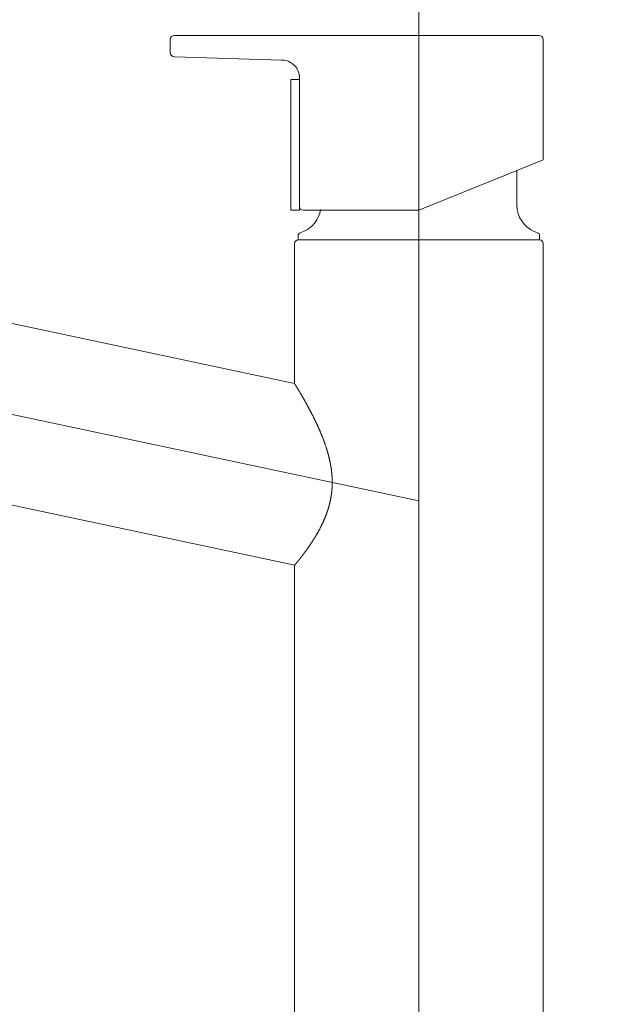
# Model space of a CAD drawing. Units: millimetres. Extents: x 5 to 459, y -11 to 285.
# Drawn here: x 308 to 311, y 70 to 76 of the extents above; entities that cross this region are included whole.
import ezdxf

# ---------------------------------------------------------------- set-up
doc = ezdxf.new("R2010")
doc.units = ezdxf.units.MM
doc.header["$LTSCALE"] = 0.25
doc.linetypes.add('DASHDOT', pattern=[50.5, 30, -9, 2.5, -9])
doc.layers.add('2', color=134, linetype='Continuous', lineweight=9)
doc.layers.add('3', color=214, linetype='Continuous', lineweight=9)
doc.styles.get("Standard").update_dxf_attribs({"font": 'txt', "bigfont": 'bigfont'})
doc.styles.add('ＭＳ ゴシック', font='txt')
doc.dimstyles.get("Standard").update_dxf_attribs({"dimtxt": 0.18, "dimasz": 0.18, "dimexe": 0.18, "dimexo": 0.0625, "dimgap": 0.09, "dimtad": 0, "dimtih": 1, "dimtoh": 1, "dimdec": 4, "dimzin": 0, "dimdsep": 46, "dimtxsty": 'Standard', "dimcen": 0.09, "dimadec": 0, "dimazin": 0, "dimtfac": 1, "dimtdec": 4, "dimtofl": 0, "dimtmove": 0, "dimatfit": 3, "dimfxl": 1, "dimtolj": 1, "dimtzin": 0, "dimarcsym": 0})

# ---------------------------------------------------------------- blocks, each defined once
blk = doc.blocks.new('_DOT')
at = {"color": 0}
blk.add_line((-0.5, 0), (-1, 0), dxfattribs=at)
at = {"color": 0, "const_width": 0.5}
blk.add_lwpolyline([(-0.25, 0, 1), (0.25, 0, 1)], format="xyb", close=True, dxfattribs=at)
blk = doc.blocks.new('Dim25')
at = {"layer": '2', "color": 134, "linetype": 'Continuous', "lineweight": 9}
for p, q in [((286.0841, 73.9708), (286.0841, 79.9708)), ((310.2041, 79.9708), (286.0841, 79.9708)), ((310.2041, 73.9708), (310.2041, 79.9708))]:
    blk.add_line(p, q, dxfattribs=at)
at = {"layer": '2', "color": 134, "linetype": 'Continuous', "lineweight": 9, "xscale": 0.6, "yscale": 0.6, "zscale": 0.6}
for p, rotation in [((286.0841, 79.9708), 179.9999999999998), ((310.2041, 79.9708), 359.9999999999997)]:
    blk.add_blockref('_DOT', p, dxfattribs=dict(at, rotation=rotation))
at = {"layer": '2', "color": 134, "linetype": 'Continuous', "lineweight": 9, "insert": (298.1441, 80.1708), "char_height": 3, "width": 37.857143, "attachment_point": 8, "style": 'ＭＳ ゴシック'}
blk.add_mtext('603', dxfattribs=at)
blk = doc.blocks.new('Dim26')
at = {"layer": '2', "color": 134, "linetype": 'Continuous', "lineweight": 9}
for p, q in [((310.2041, 77.7549), (310.2041, 79.9708)), ((310.2041, 79.9708), (316.4841, 79.9708)), ((316.4841, 73.9708), (316.4841, 79.9708))]:
    blk.add_line(p, q, dxfattribs=at)
at = {"layer": '2', "color": 134, "linetype": 'Continuous', "lineweight": 9, "xscale": 0.6, "yscale": 0.6, "zscale": 0.6}
for p, rotation in [((310.2041, 79.9708), 179.9999999999998), ((316.4841, 79.9708), 359.9999999999997)]:
    blk.add_blockref('_DOT', p, dxfattribs=dict(at, rotation=rotation))
at = {"layer": '2', "color": 134, "linetype": 'Continuous', "lineweight": 9, "insert": (313.3441, 80.2365), "char_height": 3, "width": 36.428571, "attachment_point": 8, "style": 'ＭＳ ゴシック'}
blk.add_mtext('157', dxfattribs=at)
blk = doc.blocks.new('Dim27')
at = {"layer": '2', "color": 134, "linetype": 'Continuous', "lineweight": 9}
for p, q in [((286.0841, 73.9708), (286.0841, 83.9708)), ((316.4841, 83.9708), (286.0841, 83.9708)), ((316.4841, 73.9708), (316.4841, 83.9708))]:
    blk.add_line(p, q, dxfattribs=at)
at = {"layer": '2', "color": 134, "linetype": 'Continuous', "lineweight": 9, "xscale": 0.6, "yscale": 0.6, "zscale": 0.6}
for p, rotation in [((286.0841, 83.9708), 179.9999999999998), ((316.4841, 83.9708), 359.9999999999997)]:
    blk.add_blockref('_DOT', p, dxfattribs=dict(at, rotation=rotation))
at = {"layer": '2', "color": 134, "linetype": 'Continuous', "lineweight": 9, "insert": (301.2841, 83.9708), "char_height": 3, "width": 38.571429, "attachment_point": 8, "style": 'ＭＳ ゴシック'}
blk.add_mtext('760', dxfattribs=at)
blk = doc.blocks.new('*G296')
at = {"layer": '3', "color": 214, "linetype": 'Continuous', "lineweight": 9}
for p, q in [((308.8041, 75.6587), (308.8041, 75.7309)), ((308.8281, 75.7549), (309.5041, 75.7549)), ((309.5041, 75.7549), (310.8801, 75.7549)), ((310.9041, 75.7309), (310.9041, 75.0538)), ((309.433, 75.6156), (308.8278, 75.6347)), ((309.484, 75.507), (309.532, 75.507)), ((309.484, 75.507), (309.484, 74.771)), ((309.532, 74.791), (309.532, 75.5156)), ((309.532, 75.507), (309.532, 74.771)), ((310.784, 75.0053), (310.204, 74.771)), ((310.784, 75.0053), (310.9041, 75.0538)), ((309.5045, 73.794), (305.0509, 74.7406)), ((309.484, 74.771), (309.532, 74.771)), ((309.552, 74.771), (309.5841, 74.771)), ((309.5841, 74.771), (310.204, 74.771)), ((309.524, 74.603), (309.524, 74.6255)), ((309.5541, 74.651), (309.5366, 74.644)), ((310.8715, 74.644), (310.8541, 74.651)), ((309.504, 74.5829), (309.504, 73.7937)), ((310.8841, 74.603), (309.524, 74.603)), ((309.524, 74.6029), (310.884, 74.6029)), ((310.904, 69.5508), (310.904, 74.5829)), ((305.8747, 73.5432), (309.5047, 72.7716)), ((309.504, 72.773), (309.504, 69.5508))]:
    blk.add_line(p, q, dxfattribs=at)
at = {"layer": '3', "color": 214, "linetype": 'DASHDOT', "lineweight": 9}
for p, q in [((310.2041, 75.7549), (310.2041, 69.3708)), ((310.2041, 73.1341), (304.8816, 74.2655))]:
    blk.add_line(p, q, dxfattribs=at)
at = {"layer": '3', "color": 214, "linetype": 'Continuous', "lineweight": 9}
blk.add_lwpolyline([(309.5043, 73.7937), (309.5043, 73.7937), (309.5043, 73.7937), (309.5043, 73.7937), (309.5043, 73.7937), (309.5043, 73.7936), (309.5044, 73.7936), (309.5044, 73.7935), (309.5044, 73.7935), (309.5045, 73.7934), (309.5045, 73.7934), (309.5046, 73.7933), (309.5046, 73.7932), (309.5047, 73.7932), (309.5047, 73.7931), (309.5047, 73.7931), (309.5048, 73.7931), (309.5048, 73.793), (309.5048, 73.793), (309.5048, 73.793), (309.5048, 73.793), (309.5048, 73.793), (309.5048, 73.793), (309.5049, 73.7929), (309.5049, 73.7929), (309.5049, 73.7928), (309.505, 73.7927), (309.505, 73.7926), (309.5051, 73.7925), (309.5052, 73.7925), (309.5052, 73.7924), (309.5053, 73.7923), (309.5054, 73.7922), (309.5054, 73.7921), (309.5055, 73.792), (309.5055, 73.7919), (309.5056, 73.7919), (309.5056, 73.7918), (309.5056, 73.7918), (309.5056, 73.7918), (309.5056, 73.7918), (309.5057, 73.7917), (309.5057, 73.7916), (309.5058, 73.7915), (309.5059, 73.7914), (309.5059, 73.7913), (309.506, 73.7911), (309.5062, 73.791), (309.5063, 73.7908), (309.5064, 73.7906), (309.5065, 73.7904), (309.5066, 73.7903), (309.5067, 73.7901), (309.5068, 73.79), (309.5069, 73.7898), (309.5069, 73.7897), (309.507, 73.7897), (309.507, 73.7897), (309.507, 73.7897), (309.507, 73.7896), (309.5071, 73.7895), (309.5072, 73.7894), (309.5073, 73.7892), (309.5074, 73.789), (309.5075, 73.7888), (309.5077, 73.7886), (309.5078, 73.7883), (309.508, 73.7881), (309.5082, 73.7878), (309.5083, 73.7875), (309.5085, 73.7873), (309.5086, 73.787), (309.5088, 73.7868), (309.5089, 73.7867), (309.509, 73.7865), (309.509, 73.7865), (309.509, 73.7864), (309.509, 73.7864), (309.5091, 73.7863), (309.5092, 73.7862), (309.5093, 73.786), (309.5094, 73.7858), (309.5096, 73.7856), (309.5098, 73.7853), (309.51, 73.7849), (309.5102, 73.7846), (309.5104, 73.7842), (309.5106, 73.7839), (309.5108, 73.7835), (309.5111, 73.7832), (309.5112, 73.7829), (309.5114, 73.7826), (309.5115, 73.7824), (309.5116, 73.7822), (309.5117, 73.7821), (309.5117, 73.7821), (309.5117, 73.7821), (309.5118, 73.782), (309.5119, 73.7818), (309.512, 73.7816), (309.5122, 73.7813), (309.5124, 73.781), (309.5126, 73.7806), (309.5129, 73.7802), (309.5131, 73.7798), (309.5134, 73.7794), (309.5137, 73.7789), (309.5139, 73.7785), (309.5142, 73.7781), (309.5144, 73.7777), (309.5146, 73.7774), (309.5148, 73.7772), (309.5149, 73.777), (309.5149, 73.7769), (309.515, 73.7768), (309.515, 73.7768), (309.5151, 73.7767), (309.5152, 73.7765), (309.5153, 73.7762), (309.5155, 73.7759), (309.5158, 73.7755), (309.516, 73.7751), (309.5163, 73.7746), (309.5166, 73.7741), (309.517, 73.7736), (309.5173, 73.7731), (309.5176, 73.7726), (309.5179, 73.7721), (309.5181, 73.7717), (309.5183, 73.7713), (309.5185, 73.771), (309.5187, 73.7708), (309.5187, 73.7707), (309.5188, 73.7706), (309.5188, 73.7706), (309.5189, 73.7704), (309.519, 73.7702), (309.5192, 73.7699), (309.5194, 73.7695), (309.5197, 73.7691), (309.52, 73.7685), (309.5204, 73.768), (309.5207, 73.7674), (309.5211, 73.7668), (309.5214, 73.7663), (309.5218, 73.7657), (309.5221, 73.7652), (309.5224, 73.7647), (309.5226, 73.7643), (309.5228, 73.764), (309.5229, 73.7638), (309.523, 73.7636), (309.523, 73.7636), (309.5231, 73.7635), (309.5232, 73.7634), (309.5233, 73.7631), (309.5235, 73.7628), (309.5237, 73.7624), (309.524, 73.762), (309.5243, 73.7615), (309.5247, 73.7609), (309.525, 73.7603), (309.5254, 73.7597), (309.5258, 73.759), (309.5262, 73.7584), (309.5265, 73.7578), (309.5269, 73.7572), (309.5272, 73.7567), (309.5274, 73.7563), (309.5276, 73.756), (309.5277, 73.7558), (309.5278, 73.7557), (309.5278, 73.7557), (309.5279, 73.7555), (309.5281, 73.7552), (309.5284, 73.7547), (309.5287, 73.7541), (309.5291, 73.7534), (309.5296, 73.7526), (309.5301, 73.7518), (309.5307, 73.7508), (309.5313, 73.7499), (309.5318, 73.7489), (309.5324, 73.748), (309.5329, 73.7471), (309.5334, 73.7463), (309.5338, 73.7456), (309.5341, 73.745), (309.5344, 73.7446), (309.5345, 73.7444), (309.5346, 73.7443), (309.5346, 73.7442), (309.5348, 73.7439), (309.535, 73.7435), (309.5354, 73.743), (309.5358, 73.7423), (309.5363, 73.7414), (309.5368, 73.7405), (309.5374, 73.7396), (309.538, 73.7385), (309.5386, 73.7375), (309.5392, 73.7364), (309.5398, 73.7354), (309.5403, 73.7345), (309.5408, 73.7337), (309.5413, 73.7329), (309.5416, 73.7323), (309.5419, 73.7319), (309.542, 73.7316), (309.5421, 73.7315), (309.5421, 73.7315), (309.5423, 73.7312), (309.5425, 73.7307), (309.5429, 73.7301), (309.5433, 73.7294), (309.5438, 73.7285), (309.5444, 73.7275), (309.545, 73.7265), (309.5457, 73.7254), (309.5464, 73.7242), (309.547, 73.7231), (309.5477, 73.722), (309.5483, 73.7209), (309.5488, 73.72), (309.5493, 73.7192), (309.5496, 73.7185), (309.5499, 73.7181), (309.5501, 73.7178), (309.5501, 73.7177), (309.5502, 73.7176), (309.5504, 73.7173), (309.5507, 73.7168), (309.551, 73.7161), (309.5515, 73.7153), (309.5521, 73.7143), (309.5527, 73.7132), (309.5534, 73.712), (309.5541, 73.7108), (309.5548, 73.7095), (309.5555, 73.7083), (309.5562, 73.707), (309.5569, 73.7059), (309.5575, 73.7049), (309.558, 73.704), (309.5584, 73.7033), (309.5587, 73.7027), (309.5589, 73.7024), (309.5589, 73.7023), (309.559, 73.7022), (309.5592, 73.7018), (309.5595, 73.7013), (309.5599, 73.7006), (309.5604, 73.6997), (309.561, 73.6986), (309.5617, 73.6974), (309.5624, 73.6961), (309.5632, 73.6948), (309.5639, 73.6934), (309.5647, 73.6921), (309.5654, 73.6908), (309.5661, 73.6896), (309.5667, 73.6885), (309.5672, 73.6876), (309.5676, 73.6868), (309.5679, 73.6863), (309.5681, 73.686), (309.5682, 73.6859), (309.5682, 73.6858), (309.5684, 73.6854), (309.5687, 73.6849), (309.5691, 73.6842), (309.5696, 73.6833), (309.5702, 73.6822), (309.5709, 73.681), (309.5716, 73.6797), (309.5723, 73.6784), (309.5731, 73.677), (309.5739, 73.6756), (309.5746, 73.6742), (309.5753, 73.6729), (309.576, 73.6716), (309.5766, 73.6706), (309.5771, 73.6697), (309.5774, 73.669), (309.5777, 73.6686), (309.5777, 73.6685), (309.5778, 73.6683), (309.578, 73.6679), (309.5784, 73.6672), (309.5789, 73.6663), (309.5796, 73.6651), (309.5804, 73.6636), (309.5813, 73.662), (309.5822, 73.6602), (309.5833, 73.6583), (309.5843, 73.6563), (309.5854, 73.6543), (309.5864, 73.6524), (309.5874, 73.6506), (309.5882, 73.649), (309.589, 73.6476), (309.5896, 73.6465), (309.59, 73.6457), (309.5903, 73.6452), (309.5904, 73.645), (309.5904, 73.6448), (309.5907, 73.6443), (309.5911, 73.6435), (309.5917, 73.6424), (309.5925, 73.641), (309.5933, 73.6394), (309.5943, 73.6376), (309.5953, 73.6357), (309.5963, 73.6337), (309.5974, 73.6316), (309.5984, 73.6296), (309.5994, 73.6277), (309.6004, 73.6259), (309.6012, 73.6242), (309.6019, 73.6228), (309.6025, 73.6217), (309.6029, 73.6209), (309.6032, 73.6203), (309.6033, 73.6202), (309.6034, 73.62), (309.6036, 73.6195), (309.604, 73.6187), (309.6046, 73.6175), (309.6054, 73.6161), (309.6062, 73.6144), (309.6071, 73.6126), (309.6082, 73.6105), (309.6092, 73.6084), (309.6103, 73.6063), (309.6114, 73.6041), (309.6124, 73.6021), (309.6133, 73.6002), (309.6142, 73.5984), (309.6149, 73.5969), (309.6155, 73.5957), (309.616, 73.5948), (309.6162, 73.5943), (309.6163, 73.5941), (309.6164, 73.5939), (309.6167, 73.5934), (309.6171, 73.5925), (309.6177, 73.5912), (309.6185, 73.5897), (309.6194, 73.5879), (309.6203, 73.5859), (309.6214, 73.5837), (309.6225, 73.5815), (309.6236, 73.5791), (309.6247, 73.5768), (309.6257, 73.5746), (309.6267, 73.5725), (309.6276, 73.5707), (309.6283, 73.5691), (309.6289, 73.5678), (309.6294, 73.5668), (309.6297, 73.5662), (309.6298, 73.566), (309.6299, 73.5658), (309.6301, 73.5652), (309.6306, 73.5643), (309.6312, 73.563), (309.6319, 73.5613), (309.6328, 73.5594), (309.6338, 73.5573), (309.6348, 73.555), (309.6359, 73.5526), (309.637, 73.5502), (309.6381, 73.5478), (309.6391, 73.5455), (309.6401, 73.5434), (309.6409, 73.5415), (309.6416, 73.5399), (309.6422, 73.5386), (309.6426, 73.5376), (309.6429, 73.537), (309.643, 73.5368), (309.6431, 73.5366), (309.6433, 73.536), (309.6438, 73.5351), (309.6443, 73.5338), (309.645, 73.5321), (309.6459, 73.5302), (309.6468, 73.5281), (309.6478, 73.5258), (309.6488, 73.5234), (309.6498, 73.521), (309.6509, 73.5185), (309.6519, 73.5161), (309.6528, 73.5138), (309.6537, 73.5118), (309.6544, 73.51), (309.655, 73.5085), (309.6555, 73.5074), (309.6558, 73.5067), (309.6558, 73.5065), (309.6559, 73.5062), (309.6562, 73.5055), (309.6567, 73.5044), (309.6573, 73.5028), (309.6581, 73.5009), (309.659, 73.4986), (309.6601, 73.4959), (309.6612, 73.493), (309.6624, 73.49), (309.6637, 73.4868), (309.6649, 73.4837), (309.6661, 73.4806), (309.6672, 73.4777), (309.6681, 73.4751), (309.669, 73.4728), (309.6697, 73.4709), (309.6702, 73.4696), (309.6705, 73.4687), (309.6706, 73.4684), (309.6707, 73.4682), (309.671, 73.4673), (309.6715, 73.466), (309.6721, 73.4641), (309.673, 73.4617), (309.6739, 73.459), (309.675, 73.456), (309.6761, 73.4528), (309.6773, 73.4494), (309.6784, 73.4461), (309.6795, 73.4428), (309.6805, 73.4398), (309.6814, 73.437), (309.6822, 73.4346), (309.6829, 73.4326), (309.6834, 73.431), (309.6838, 73.4298), (309.684, 73.4291), (309.684, 73.4289), (309.6841, 73.4287), (309.6843, 73.428), (309.6847, 73.4269), (309.6851, 73.4255), (309.6857, 73.4237), (309.6863, 73.4218), (309.687, 73.4196), (309.6876, 73.4174), (309.6883, 73.4152), (309.6889, 73.413), (309.6896, 73.4108), (309.6902, 73.4088), (309.6907, 73.4069), (309.6912, 73.4053), (309.6916, 73.4038), (309.6919, 73.4026), (309.6921, 73.4018), (309.6923, 73.4012), (309.6923, 73.4011), (309.6924, 73.4009), (309.6925, 73.4004), (309.6928, 73.3995), (309.6931, 73.3983), (309.6935, 73.3968), (309.694, 73.395), (309.6945, 73.393), (309.6951, 73.3908), (309.6957, 73.3885), (309.6963, 73.3862), (309.6969, 73.3838), (309.6975, 73.3815), (309.698, 73.3794), (309.6985, 73.3774), (309.6989, 73.3758), (309.6992, 73.3744), (309.6995, 73.3734), (309.6996, 73.3728), (309.6996, 73.3726), (309.6997, 73.3724), (309.6998, 73.3718), (309.7001, 73.3707), (309.7004, 73.3694), (309.7008, 73.3676), (309.7012, 73.3656), (309.7017, 73.3634), (309.7022, 73.361), (309.7028, 73.3586), (309.7033, 73.3561), (309.7038, 73.3537), (309.7043, 73.3515), (309.7047, 73.3494), (309.705, 73.3477), (309.7053, 73.3462), (309.7055, 73.345), (309.7057, 73.3442), (309.7058, 73.3437), (309.7058, 73.3435), (309.7059, 73.3433), (309.706, 73.3428), (309.7061, 73.342), (309.7063, 73.341), (309.7066, 73.3397), (309.7068, 73.3382), (309.7071, 73.3367), (309.7074, 73.335), (309.7077, 73.3334), (309.708, 73.3317), (309.7083, 73.3302), (309.7085, 73.3287), (309.7087, 73.3273), (309.7089, 73.326), (309.7091, 73.3249), (309.7092, 73.3241), (309.7093, 73.3234), (309.7094, 73.323), (309.7094, 73.3229), (309.7094, 73.3228), (309.7095, 73.3224), (309.7096, 73.3217), (309.7097, 73.3208), (309.7099, 73.3197), (309.7101, 73.3184), (309.7103, 73.3169), (309.7105, 73.3152), (309.7108, 73.3135), (309.711, 73.3118), (309.7112, 73.3101), (309.7115, 73.3084), (309.7117, 73.3069), (309.7118, 73.3055), (309.712, 73.3043), (309.7121, 73.3033), (309.7122, 73.3026), (309.7123, 73.3022), (309.7123, 73.3021), (309.7123, 73.3019), (309.7123, 73.3015), (309.7124, 73.3008), (309.7125, 73.2998), (309.7127, 73.2987), (309.7128, 73.2973), (309.713, 73.2958), (309.7132, 73.2941), (309.7133, 73.2924), (309.7135, 73.2907), (309.7137, 73.289), (309.7138, 73.2874), (309.714, 73.2859), (309.7141, 73.2845), (309.7142, 73.2833), (309.7143, 73.2823), (309.7143, 73.2816), (309.7144, 73.2812), (309.7144, 73.2811), (309.7144, 73.2809), (309.7144, 73.2805), (309.7145, 73.2798), (309.7146, 73.2788), (309.7147, 73.2776), (309.7148, 73.2762), (309.7149, 73.2746), (309.715, 73.273), (309.7151, 73.2712), (309.7152, 73.2694), (309.7153, 73.2676), (309.7154, 73.2659), (309.7155, 73.2643), (309.7156, 73.2629), (309.7156, 73.2617), (309.7157, 73.2607), (309.7157, 73.26), (309.7157, 73.2595), (309.7157, 73.2594), (309.7157, 73.2592), (309.7157, 73.2588), (309.7158, 73.2581), (309.7158, 73.2571), (309.7158, 73.2559), (309.7159, 73.2544), (309.7159, 73.2529), (309.716, 73.2512), (309.716, 73.2494), (309.7161, 73.2476), (309.7161, 73.2458), (309.7161, 73.2441), (309.7161, 73.2425), (309.7161, 73.2411), (309.7161, 73.2399), (309.7161, 73.2389), (309.7161, 73.2382), (309.7161, 73.2378), (309.7161, 73.2376), (309.7161, 73.2375), (309.7161, 73.237), (309.7161, 73.2363), (309.7161, 73.2353), (309.7161, 73.2341), (309.7161, 73.2327), (309.7161, 73.2311), (309.7161, 73.2294), (309.716, 73.2276), (309.716, 73.2258), (309.7159, 73.224), (309.7159, 73.2223), (309.7158, 73.2207), (309.7158, 73.2193), (309.7157, 73.2181), (309.7157, 73.2171), (309.7157, 73.2164), (309.7157, 73.216), (309.7156, 73.2158), (309.7156, 73.2157), (309.7156, 73.2153), (309.7156, 73.2146), (309.7155, 73.2136), (309.7155, 73.2124), (309.7154, 73.211), (309.7153, 73.2095), (309.7152, 73.2078), (309.7151, 73.2061), (309.715, 73.2043), (309.7149, 73.2026), (309.7148, 73.201), (309.7146, 73.1995), (309.7145, 73.1981), (309.7144, 73.1969), (309.7144, 73.196), (309.7143, 73.1953), (309.7143, 73.1948), (309.7142, 73.1947), (309.7142, 73.1945), (309.7142, 73.1941), (309.7141, 73.1934), (309.714, 73.1925), (309.7139, 73.1913), (309.7138, 73.1899), (309.7137, 73.1884), (309.7135, 73.1867), (309.7133, 73.185), (309.7131, 73.1833), (309.7129, 73.1816), (309.7127, 73.1799), (309.7125, 73.1784), (309.7124, 73.1771), (309.7122, 73.1759), (309.7121, 73.1749), (309.712, 73.1742), (309.712, 73.1738), (309.712, 73.1737), (309.7119, 73.1735), (309.7119, 73.1731), (309.7118, 73.1724), (309.7117, 73.1715), (309.7115, 73.1703), (309.7113, 73.169), (309.7111, 73.1675), (309.7109, 73.1658), (309.7106, 73.1642), (309.7104, 73.1624), (309.7101, 73.1608), (309.7098, 73.1591), (309.7096, 73.1576), (309.7094, 73.1563), (309.7092, 73.1551), (309.709, 73.1542), (309.7089, 73.1535), (309.7088, 73.153), (309.7088, 73.1529), (309.7088, 73.1528), (309.7087, 73.1523), (309.7086, 73.1516), (309.7084, 73.1507), (309.7082, 73.1495), (309.7079, 73.1482), (309.7077, 73.1466), (309.7073, 73.145), (309.707, 73.1433), (309.7067, 73.1415), (309.7063, 73.1398), (309.706, 73.1381), (309.7057, 73.1366), (309.7054, 73.1352), (309.7051, 73.134), (309.7049, 73.133), (309.7048, 73.1323), (309.7047, 73.1319), (309.7046, 73.1318), (309.7046, 73.1316), (309.7045, 73.1312), (309.7044, 73.1305), (309.7041, 73.1295), (309.7039, 73.1283), (309.7036, 73.1269), (309.7032, 73.1254), (309.7028, 73.1237), (309.7024, 73.122), (309.702, 73.1203), (309.7016, 73.1186), (309.7012, 73.117), (309.7008, 73.1155), (309.7005, 73.1142), (309.7002, 73.1131), (309.7, 73.1122), (309.6998, 73.1115), (309.6997, 73.1111), (309.6997, 73.111), (309.6996, 73.1109), (309.6995, 73.1105), (309.6993, 73.1098), (309.6991, 73.109), (309.6988, 73.1079), (309.6985, 73.1066), (309.6981, 73.1053), (309.6977, 73.1038), (309.6973, 73.1022), (309.6968, 73.1006), (309.6964, 73.0989), (309.6959, 73.0973), (309.6955, 73.0958), (309.695, 73.0944), (309.6947, 73.0931), (309.6943, 73.0921), (309.6941, 73.0913), (309.694, 73.0909), (309.6939, 73.0907), (309.6939, 73.0905), (309.6937, 73.09), (309.6935, 73.0892), (309.6931, 73.0881), (309.6927, 73.0867), (309.6921, 73.085), (309.6915, 73.0831), (309.6908, 73.081), (309.6901, 73.0787), (309.6893, 73.0764), (309.6886, 73.0742), (309.6878, 73.0719), (309.6871, 73.0699), (309.6865, 73.0681), (309.6859, 73.0665), (309.6855, 73.0652), (309.6852, 73.0643), (309.685, 73.0637), (309.6849, 73.0636), (309.6848, 73.0634), (309.6846, 73.0628), (309.6843, 73.0619), (309.6839, 73.0607), (309.6833, 73.0592), (309.6827, 73.0574), (309.682, 73.0555), (309.6812, 73.0535), (309.6804, 73.0513), (309.6795, 73.0492), (309.6787, 73.0471), (309.6779, 73.0451), (309.6772, 73.0433), (309.6765, 73.0416), (309.6759, 73.0402), (309.6754, 73.039), (309.6751, 73.0382), (309.6749, 73.0376), (309.6748, 73.0375), (309.6747, 73.0373), (309.6745, 73.0368), (309.6742, 73.0359), (309.6737, 73.0347), (309.6731, 73.0333), (309.6724, 73.0316), (309.6716, 73.0297), (309.6707, 73.0277), (309.6698, 73.0256), (309.6689, 73.0235), (309.6679, 73.0214), (309.667, 73.0194), (309.6662, 73.0176), (309.6655, 73.016), (309.6648, 73.0146), (309.6643, 73.0134), (309.664, 73.0126), (309.6637, 73.0121), (309.6637, 73.012), (309.6636, 73.0118), (309.6633, 73.0113), (309.663, 73.0105), (309.6625, 73.0094), (309.6618, 73.008), (309.6611, 73.0065), (309.6603, 73.0047), (309.6594, 73.0028), (309.6584, 73.0009), (309.6575, 72.9989), (309.6565, 72.997), (309.6556, 72.9951), (309.6547, 72.9933), (309.6539, 72.9917), (309.6532, 72.9903), (309.6526, 72.9891), (309.6522, 72.9883), (309.6519, 72.9878), (309.6518, 72.9876), (309.6517, 72.9874), (309.6515, 72.9869), (309.651, 72.9861), (309.6504, 72.9849), (309.6497, 72.9834), (309.6488, 72.9817), (309.6478, 72.9797), (309.6467, 72.9776), (309.6455, 72.9754), (309.6443, 72.9731), (309.6431, 72.9709), (309.6419, 72.9687), (309.6408, 72.9667), (309.6398, 72.9648), (309.6389, 72.9632), (309.6382, 72.962), (309.6377, 72.961), (309.6374, 72.9605), (309.6373, 72.9603), (309.6372, 72.9601), (309.6368, 72.9595), (309.6363, 72.9586), (309.6356, 72.9573), (309.6347, 72.9558), (309.6337, 72.9539), (309.6325, 72.9519), (309.6313, 72.9498), (309.6301, 72.9476), (309.6288, 72.9455), (309.6276, 72.9434), (309.6264, 72.9414), (309.6254, 72.9397), (309.6245, 72.9382), (309.6238, 72.9369), (309.6232, 72.9359), (309.6227, 72.9352), (309.6225, 72.9348), (309.6224, 72.9346), (309.6223, 72.9345), (309.6221, 72.9341), (309.6217, 72.9334), (309.6211, 72.9325), (309.6205, 72.9315), (309.6198, 72.9303), (309.619, 72.929), (309.6182, 72.9277), (309.6174, 72.9263), (309.6166, 72.925), (309.6158, 72.9238), (309.6151, 72.9226), (309.6144, 72.9215), (309.6138, 72.9206), (309.6133, 72.9197), (309.6128, 72.9191), (309.6125, 72.9186), (309.6123, 72.9182), (309.6123, 72.9181), (309.6122, 72.918), (309.612, 72.9177), (309.6117, 72.9172), (309.6112, 72.9165), (309.6107, 72.9157), (309.61, 72.9147), (309.6093, 72.9135), (309.6085, 72.9123), (309.6077, 72.911), (309.6068, 72.9097), (309.606, 72.9084), (309.6052, 72.9071), (309.6045, 72.906), (309.6038, 72.905), (309.6032, 72.9041), (309.6028, 72.9034), (309.6025, 72.9029), (309.6023, 72.9026), (309.6022, 72.9025), (309.6021, 72.9024), (309.6019, 72.902), (309.6016, 72.9015), (309.6011, 72.9009), (309.6006, 72.9), (309.6, 72.8991), (309.5993, 72.898), (309.5985, 72.8968), (309.5977, 72.8957), (309.5969, 72.8944), (309.5961, 72.8933), (309.5953, 72.8921), (309.5946, 72.891), (309.5939, 72.89), (309.5934, 72.8892), (309.5929, 72.8885), (309.5926, 72.888), (309.5923, 72.8877), (309.5923, 72.8876), (309.5922, 72.8875), (309.592, 72.8871), (309.5916, 72.8866), (309.5911, 72.8859), (309.5905, 72.885), (309.5898, 72.8839), (309.589, 72.8828), (309.5881, 72.8815), (309.5872, 72.8801), (309.5862, 72.8787), (309.5853, 72.8774), (309.5844, 72.8761), (309.5836, 72.8749), (309.5828, 72.8738), (309.5822, 72.8729), (309.5817, 72.8721), (309.5813, 72.8716), (309.581, 72.8713), (309.581, 72.8712), (309.5809, 72.871), (309.5807, 72.8707), (309.5803, 72.8702), (309.5798, 72.8695), (309.5791, 72.8686), (309.5784, 72.8675), (309.5776, 72.8664), (309.5768, 72.8652), (309.5759, 72.8639), (309.575, 72.8627), (309.5741, 72.8614), (309.5732, 72.8603), (309.5725, 72.8592), (309.5718, 72.8582), (309.5712, 72.8574), (309.5707, 72.8567), (309.5704, 72.8563), (309.5701, 72.856), (309.5701, 72.8559), (309.57, 72.8558), (309.5698, 72.8555), (309.5694, 72.855), (309.569, 72.8543), (309.5684, 72.8535), (309.5677, 72.8526), (309.5669, 72.8516), (309.5661, 72.8504), (309.5653, 72.8493), (309.5644, 72.8481), (309.5636, 72.847), (309.5628, 72.8459), (309.562, 72.8449), (309.5613, 72.844), (309.5608, 72.8432), (309.5603, 72.8426), (309.56, 72.8421), (309.5598, 72.8418), (309.5597, 72.8417), (309.5596, 72.8416), (309.5594, 72.8414), (309.5591, 72.8409), (309.5586, 72.8403), (309.558, 72.8395), (309.5574, 72.8386), (309.5566, 72.8376), (309.5558, 72.8366), (309.555, 72.8355), (309.5542, 72.8344), (309.5534, 72.8333), (309.5526, 72.8323), (309.5519, 72.8313), (309.5512, 72.8305), (309.5507, 72.8297), (309.5502, 72.8292), (309.5499, 72.8287), (309.5497, 72.8285), (309.5497, 72.8284), (309.5496, 72.8283), (309.5494, 72.828), (309.5491, 72.8276), (309.5486, 72.8271), (309.5481, 72.8264), (309.5475, 72.8255), (309.5468, 72.8246), (309.5461, 72.8237), (309.5453, 72.8227), (309.5445, 72.8217), (309.5438, 72.8207), (309.5431, 72.8198), (309.5424, 72.819), (309.5418, 72.8182), (309.5413, 72.8176), (309.5409, 72.8171), (309.5406, 72.8167), (309.5405, 72.8164), (309.5404, 72.8164), (309.5403, 72.8163), (309.5402, 72.8161), (309.5399, 72.8157), (309.5395, 72.8152), (309.539, 72.8145), (309.5384, 72.8138), (309.5378, 72.813), (309.5371, 72.8122), (309.5364, 72.8113), (309.5357, 72.8104), (309.535, 72.8095), (309.5344, 72.8087), (309.5338, 72.808), (309.5333, 72.8073), (309.5329, 72.8068), (309.5325, 72.8063), (309.5323, 72.806), (309.5321, 72.8058), (309.532, 72.8057), (309.532, 72.8057), (309.5318, 72.8055), (309.5316, 72.8052), (309.5312, 72.8047), (309.5308, 72.8042), (309.5303, 72.8036), (309.5298, 72.8029), (309.5293, 72.8022), (309.5287, 72.8015), (309.5281, 72.8008), (309.5275, 72.8001), (309.527, 72.7994), (309.5265, 72.7988), (309.5261, 72.7983), (309.5257, 72.7978), (309.5254, 72.7974), (309.5252, 72.7972), (309.5251, 72.797), (309.525, 72.797), (309.525, 72.7969), (309.5249, 72.7967), (309.5247, 72.7965), (309.5244, 72.7961), (309.524, 72.7957), (309.5236, 72.7952), (309.5231, 72.7946), (309.5227, 72.794), (309.5222, 72.7934), (309.5217, 72.7928), (309.5212, 72.7922), (309.5207, 72.7916), (309.5203, 72.7911), (309.5199, 72.7906), (309.5195, 72.7902), (309.5193, 72.7899), (309.5191, 72.7896), (309.519, 72.7895), (309.5189, 72.7894), (309.5189, 72.7894), (309.5188, 72.7892), (309.5186, 72.789), (309.5183, 72.7887), (309.518, 72.7883), (309.5176, 72.7878), (309.5172, 72.7873), (309.5168, 72.7868), (309.5163, 72.7863), (309.5159, 72.7857), (309.5155, 72.7852), (309.5151, 72.7847), (309.5147, 72.7843), (309.5144, 72.7839), (309.5141, 72.7836), (309.5139, 72.7834), (309.5138, 72.7832), (309.5137, 72.7831), (309.5137, 72.783), (309.5136, 72.783), (309.5136, 72.7829), (309.5134, 72.7827), (309.5132, 72.7825), (309.513, 72.7822), (309.5127, 72.7819), (309.5125, 72.7816), (309.5122, 72.7812), (309.5119, 72.7809), (309.5116, 72.7806), (309.5114, 72.7802), (309.5111, 72.7799), (309.5109, 72.7797), (309.5107, 72.7794), (309.5105, 72.7792), (309.5104, 72.7791), (309.5103, 72.7789), (309.5102, 72.7789), (309.5102, 72.7788), (309.5102, 72.7788), (309.5101, 72.7787), (309.51, 72.7786), (309.5099, 72.7785), (309.5097, 72.7783), (309.5095, 72.778), (309.5093, 72.7778), (309.5091, 72.7775), (309.5088, 72.7772), (309.5086, 72.7769), (309.5084, 72.7767), (309.5082, 72.7764), (309.508, 72.7762), (309.5078, 72.776), (309.5076, 72.7758), (309.5075, 72.7757), (309.5074, 72.7756), (309.5074, 72.7755), (309.5074, 72.7755), (309.5074, 72.7755), (309.5073, 72.7754), (309.5072, 72.7753), (309.5071, 72.7752), (309.507, 72.775), (309.5069, 72.7749), (309.5067, 72.7747), (309.5065, 72.7745), (309.5064, 72.7743), (309.5062, 72.7741), (309.5061, 72.7739), (309.5059, 72.7738), (309.5058, 72.7736), (309.5057, 72.7735), (309.5056, 72.7734), (309.5055, 72.7734), (309.5055, 72.7733), (309.5055, 72.7733), (309.5055, 72.7733), (309.5054, 72.7732), (309.5054, 72.7732), (309.5054, 72.7732), (309.5053, 72.7731), (309.5052, 72.773), (309.5052, 72.7729), (309.5051, 72.7728), (309.505, 72.7728), (309.5049, 72.7727), (309.5049, 72.7726), (309.5048, 72.7725), (309.5048, 72.7725), (309.5047, 72.7724), (309.5047, 72.7724), (309.5047, 72.7724), (309.5046, 72.7724), (309.5046, 72.7723), (309.5046, 72.7723), (309.5046, 72.7723), (309.5046, 72.7723), (309.5046, 72.7723), (309.5046, 72.7723), (309.5046, 72.7723), (309.5046, 72.7723), (309.5046, 72.7723), (309.5046, 72.7723), (309.5046, 72.7723), (309.5046, 72.7723), (309.5046, 72.7723), (309.5046, 72.7724), (309.5046, 72.7724), (309.5046, 72.7724), (309.5046, 72.7724), (309.5047, 72.7724), (309.5047, 72.7725), (309.5047, 72.7725), (309.5047, 72.7725), (309.5047, 72.7725), (309.5047, 72.7725), (309.5047, 72.7725), (309.5047, 72.7725), (309.5047, 72.7725), (309.5047, 72.7726), (309.5048, 72.7726), (309.5048, 72.7726), (309.5048, 72.7727), (309.5048, 72.7727), (309.5049, 72.7727), (309.5049, 72.7728), (309.5049, 72.7728), (309.5049, 72.7728), (309.505, 72.7729), (309.505, 72.7729), (309.505, 72.7729), (309.505, 72.7729), (309.505, 72.773), (309.505, 72.773)], dxfattribs=at)
for centre, radius, start, end in [((308.8281, 75.7309), 0.024, 90, 180), ((310.8801, 75.7309), 0.024, 0, 90), ((308.8281, 75.6587), 0.024, 180, 269.4546), ((309.432, 75.5156), 0.1, 43.9275, 89.4546), ((309.432, 75.5156), 0.1, 0, 43.9275), ((309.552, 74.791), 0.02, 180, 270), ((310.9163, 74.7984), 0.16, 180, 247.0912), ((309.4918, 74.7984), 0.16, 292.9088, 351.5975), ((309.544, 74.6255), 0.02, 111.7871, 180), ((310.8641, 74.6255), 0.02, 0, 68.2129), ((309.524, 74.5829), 0.02, 90, 180), ((310.884, 74.5829), 0.02, 0, 90)]:
    blk.add_arc(centre, radius, start, end, dxfattribs=at)
blk = doc.blocks.new('*G295')
at = {"layer": '3', "color": 214, "linetype": 'Continuous', "lineweight": 9}
for p, q in [((310.7563, 74.7984), (310.7563, 74.9942)), ((310.8841, 74.6255), (310.8841, 74.6029))]:
    blk.add_line(p, q, dxfattribs=at)
blk.add_blockref('*G296', (0, 0))
blk = doc.blocks.new('*G294')
blk.add_blockref('*G295', (0, 0))

msp = doc.modelspace()

# ---------------------------------------------------------------- block references
msp.add_blockref('*G294', (0, 0))

# ---------------------------------------------------------------- dimensions: what is measured, and where the dimension line sits
at = {"layer": '2', "color": 134, "linetype": 'Continuous', "lineweight": 9}
for base, p1, override, picture, middle in [((286.0841, 83.9708), (316.4841, 71.9708), {"dimscale": 1, "dimtxt": 3, "dimasz": 0.6, "dimexe": 0, "dimexo": 2, "dimgap": 0, "dimtad": 1, "dimtih": 0, "dimtoh": 0, "dimdec": 2, "dimzin": 8, "dimtxsty": 'ＭＳ ゴシック', "dimblk1": 'DOT', "dimblk2": 'DOT', "dimsah": 1, "dimse1": 0, "dimse2": 0, "dimtix": 0, "dimtofl": 1, "dimtmove": 1, "dimatfit": 2, "dimtzin": 8}, 'Dim27', (301.2841, 83.9708)), ((286.0841, 79.9708), (310.2041, 71.9708), {"dimscale": 1, "dimtxt": 3, "dimasz": 0.6, "dimexe": 0, "dimexo": 2, "dimgap": 0, "dimtad": 1, "dimtih": 0, "dimtoh": 0, "dimdec": 2, "dimzin": 8, "dimtxsty": 'ＭＳ ゴシック', "dimblk1": 'DOT', "dimblk2": 'DOT', "dimsah": 1, "dimse1": 0, "dimse2": 0, "dimtix": 0, "dimtofl": 1, "dimtmove": 2, "dimatfit": 2, "dimtzin": 8}, 'Dim25', (298.1441, 81.6708))]:
    dim = msp.add_linear_dim(base=base, p1=p1, p2=(286.0841, 71.9708), angle=180, dimstyle='Standard', override=override, dxfattribs=at)
    dim.commit()
    dim.dimension.update_dxf_attribs({"geometry": picture, "text_midpoint": middle, "dimtype": 160})
dim = msp.add_linear_dim(base=(316.4841, 79.9708), p1=(310.2041, 75.7549), p2=(316.4841, 71.9708), dimstyle='Standard', override={"dimscale": 1, "dimtxt": 3, "dimasz": 0.6, "dimexe": 0, "dimexo": 2, "dimgap": 0, "dimtad": 1, "dimtih": 0, "dimtoh": 0, "dimdec": 2, "dimzin": 8, "dimtxsty": 'ＭＳ ゴシック', "dimblk1": 'DOT', "dimblk2": 'DOT', "dimsah": 1, "dimse1": 0, "dimse2": 0, "dimtix": 0, "dimtofl": 1, "dimtmove": 2, "dimatfit": 2, "dimtzin": 8}, dxfattribs=at)
dim.commit()
dim.dimension.update_dxf_attribs({"geometry": 'Dim26', "text_midpoint": (313.3441, 81.7365), "dimtype": 160})

doc.saveas('drawing.dxf')
